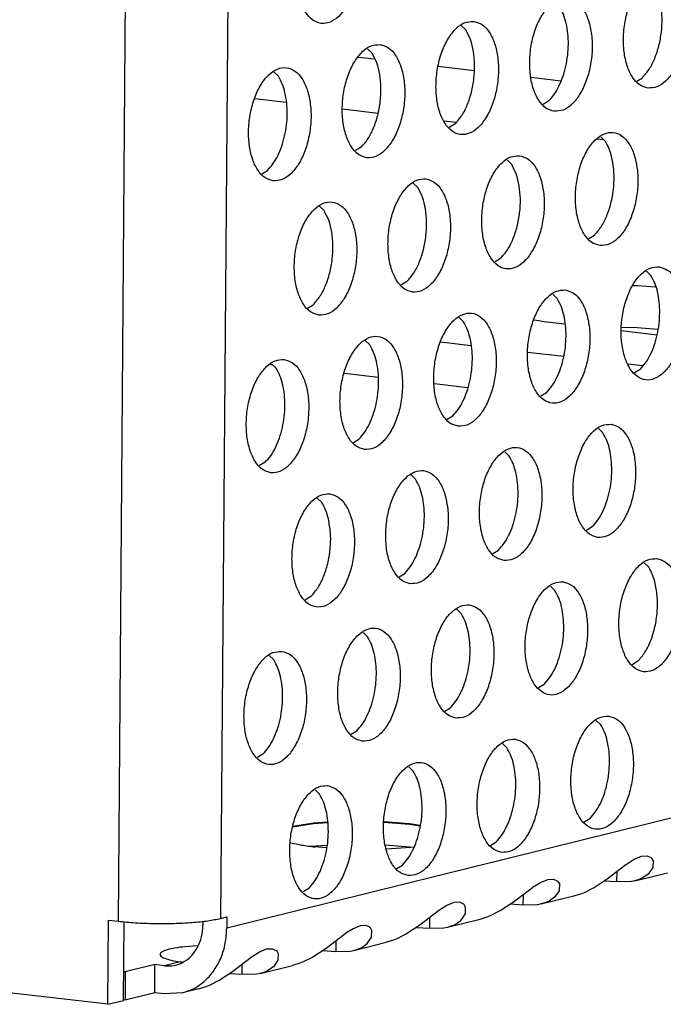
# Model space of a CAD drawing. Units: millimetres. Extents: x 0 to 594, y -13 to 407.
# Drawn here: x 442 to 445, y 57 to 61 of the extents above; entities that cross this region are included whole.
import ezdxf

# ---------------------------------------------------------------- set-up
doc = ezdxf.new("R2010")
doc.units = ezdxf.units.MM

# ---------------------------------------------------------------- blocks, each defined once
blk = doc.blocks.new('standkonsole_vkl_wandstehend_links_02_02__55', base_point=(3547.439, 473.383))
at = {"color": 1, "linetype": 'Continuous'}
for p, q in [((3551.078, 488.425), (3551.631, 488.36)), ((3553.872, 488.098), (3555.138, 487.949)), ((3557.138, 487.715), (3558.175, 487.594)), ((3548.53, 486.825), (3547.439, 486.953)), ((3551.763, 486.446), (3550.506, 486.594)), ((3554.498, 486.126), (3554.076, 486.175)), ((3559.688, 485.517), (3559.444, 485.546)), ((3560.717, 480.408), (3560.868, 480.405)), ((3560.868, 480.405), (3561.501, 480.353)), ((3557.488, 479.148), (3557.238, 479.182)), ((3557.488, 479.148), (3558.315, 479.051)), ((3560.308, 478.938), (3560.856, 478.926)), ((3560.856, 478.926), (3561.583, 478.867)), ((3560.295, 478.819), (3561.56, 478.67)), ((3555.021, 478.287), (3553.964, 478.411)), ((3558.277, 477.906), (3557.011, 478.054)), ((3547.986, 477.631), (3548.054, 477.623)), ((3561.047, 477.581), (3560.542, 477.64)), ((3550.581, 477.327), (3551.761, 477.189)), ((3553.737, 476.957), (3554.905, 476.82))]:
    blk.add_line(p, q, dxfattribs=at)
blk = doc.blocks.new('ansaugblende_lochung_rv4_6_bg67_wandstehend__70', base_point=(3529.059, 455.164))
at = {"color": 1, "linetype": 'Continuous'}
for p, q in [((4628.658, 725.675), (3546.45, 457.84)), ((3543.341, 548.784), (3542.634, 458.082)), ((3546.941, 548.882), (3546.234, 458.18)), ((3554.682, 489.527), (3554.84, 489.375)), ((3551.392, 488.713), (3551.551, 488.561)), ((3548.261, 487.747), (3548.103, 487.899)), ((3560.841, 487.58), (3561.038, 487.699)), ((3557.552, 486.766), (3557.749, 486.885)), ((3554.459, 486.071), (3554.262, 485.952)), ((3559.734, 485.473), (3559.576, 485.626)), ((3551.17, 485.257), (3550.973, 485.138)), ((3556.287, 484.812), (3556.445, 484.659)), ((3547.684, 484.324), (3547.881, 484.443)), ((3552.997, 483.997), (3553.156, 483.845)), ((3549.866, 483.031), (3549.708, 483.183)), ((3559.157, 482.05), (3559.354, 482.169)), ((3556.064, 481.355), (3555.867, 481.236)), ((3561.181, 480.91), (3561.339, 480.757)), ((3552.775, 480.541), (3552.578, 480.422)), ((3557.891, 480.096), (3558.05, 479.943)), ((3549.288, 479.608), (3549.485, 479.727)), ((3554.76, 479.129), (3554.602, 479.282)), ((3551.471, 478.315), (3551.313, 478.468)), ((3548.023, 477.653), (3548.182, 477.501)), ((3560.958, 477.453), (3560.761, 477.334)), ((3557.669, 476.639), (3557.472, 476.52)), ((3554.183, 475.706), (3554.38, 475.825)), ((3559.496, 475.38), (3559.654, 475.227)), ((3550.893, 474.892), (3551.09, 475.011)), ((3556.365, 474.413), (3556.207, 474.566)), ((3547.801, 474.197), (3547.604, 474.078)), ((3553.076, 473.599), (3552.917, 473.752)), ((3549.628, 472.938), (3549.786, 472.785)), ((3559.274, 471.923), (3559.077, 471.805)), ((3555.787, 470.99), (3555.984, 471.109)), ((3561.101, 470.664), (3561.259, 470.512)), ((3552.498, 470.176), (3552.695, 470.295)), ((3557.811, 469.85), (3557.97, 469.698)), ((3549.406, 469.481), (3549.209, 469.362)), ((3554.68, 468.883), (3554.522, 469.036)), ((3551.391, 468.069), (3551.233, 468.222)), ((3547.943, 467.408), (3548.102, 467.255)), ((3560.878, 467.208), (3560.682, 467.089)), ((3557.589, 466.393), (3557.392, 466.275)), ((3554.103, 465.461), (3554.3, 465.579)), ((3559.416, 465.134), (3559.575, 464.982)), ((3550.813, 464.646), (3551.01, 464.765)), ((3556.285, 464.168), (3556.127, 464.32)), ((3547.721, 463.951), (3547.524, 463.832)), ((3552.996, 463.354), (3552.837, 463.506)), ((3549.548, 462.692), (3549.706, 462.539)), ((3548.769, 461.416), (3549.496, 461.534)), ((3549.496, 461.534), (3549.981, 461.565)), ((3549.496, 461.515), (3549.983, 461.546)), ((3551.968, 461.562), (3552.868, 461.494)), ((3551.971, 461.581), (3552.868, 461.514)), ((3559.194, 461.678), (3558.997, 461.559)), ((3548.762, 461.395), (3549.496, 461.515)), ((3552.868, 461.514), (3553.238, 461.45)), ((3552.868, 461.494), (3553.236, 461.431)), ((3555.708, 460.745), (3555.904, 460.864)), ((3548.696, 460.835), (3548.689, 460.838)), ((3549.387, 460.717), (3549.962, 460.753)), ((3549.952, 460.659), (3549.541, 460.69)), ((3552.016, 460.765), (3553.016, 460.686)), ((3552.913, 460.67), (3552.047, 460.615)), ((3553.016, 460.686), (3552.913, 460.67)), ((3560.5, 460.099), (3560.752, 460.26)), ((3560.752, 460.26), (3561.004, 460.364)), ((3561.004, 460.364), (3561.212, 460.374)), ((3561.212, 460.374), (3561.335, 460.313)), ((3561.335, 460.313), (3561.345, 460.308)), ((3561.345, 460.308), (3561.36, 460.294)), ((3561.36, 460.294), (3561.414, 460.202)), ((3561.414, 460.202), (3561.405, 459.967)), ((3552.418, 459.931), (3552.615, 460.05)), ((3559.805, 459.571), (3560.461, 460.071)), ((3560.147, 459.464), (3560.15, 459.835)), ((3560.461, 460.071), (3560.5, 460.099)), ((3561.405, 459.967), (3561.246, 459.737)), ((3557.463, 459.446), (3557.715, 459.55)), ((3557.715, 459.55), (3557.922, 459.56)), ((3557.922, 459.56), (3558.046, 459.499)), ((3558.046, 459.499), (3558.056, 459.494)), ((3558.056, 459.494), (3558.071, 459.479)), ((3558.071, 459.479), (3558.125, 459.388)), ((3559.341, 459.266), (3559.805, 459.571)), ((3560.147, 459.464), (3559.691, 459.493)), ((3560.651, 459.475), (3560.147, 459.464)), ((3560.776, 459.5), (3560.651, 459.475)), ((3560.776, 459.5), (3561.919, 459.783)), ((3560.946, 459.554), (3560.776, 459.5)), ((3560.972, 459.565), (3560.946, 459.554)), ((3561.054, 459.603), (3560.972, 459.565)), ((3561.246, 459.737), (3561.054, 459.603)), ((3549.326, 459.235), (3549.129, 459.117)), ((3556.515, 458.757), (3557.172, 459.257)), ((3557.172, 459.257), (3557.21, 459.285)), ((3557.21, 459.285), (3557.463, 459.446)), ((3558.115, 459.153), (3557.956, 458.923)), ((3558.125, 459.388), (3558.115, 459.153)), ((3559.001, 459.095), (3559.341, 459.266)), ((3556.857, 458.65), (3556.86, 459.021)), ((3557.486, 458.686), (3558.629, 458.969)), ((3557.764, 458.789), (3557.683, 458.75)), ((3557.956, 458.923), (3557.764, 458.789)), ((3558.629, 458.969), (3558.843, 459.033)), ((3558.843, 459.033), (3558.88, 459.047)), ((3558.88, 459.047), (3559.001, 459.095)), ((3553.882, 458.443), (3553.226, 457.943)), ((3553.921, 458.471), (3553.882, 458.443)), ((3554.173, 458.632), (3553.921, 458.471)), ((3554.426, 458.736), (3554.173, 458.632)), ((3554.633, 458.746), (3554.426, 458.736)), ((3554.756, 458.685), (3554.633, 458.746)), ((3554.767, 458.68), (3554.756, 458.685)), ((3554.781, 458.665), (3554.767, 458.68)), ((3554.835, 458.574), (3554.781, 458.665)), ((3554.826, 458.339), (3554.835, 458.574)), ((3555.711, 458.281), (3556.051, 458.452)), ((3556.051, 458.452), (3556.515, 458.757)), ((3556.857, 458.65), (3556.402, 458.679)), ((3557.361, 458.661), (3556.857, 458.65)), ((3557.486, 458.686), (3557.361, 458.661)), ((3557.657, 458.74), (3557.486, 458.686)), ((3557.683, 458.75), (3557.657, 458.74)), ((3542.276, 455.164), (3542.3, 458.121)), ((3542.3, 458.121), (3542.634, 458.082)), ((3545.615, 458.079), (3545.614, 457.938)), ((3546.234, 458.18), (3546.453, 458.234)), ((3546.453, 458.234), (3546.45, 457.84)), ((3553.571, 458.207), (3553.568, 457.836)), ((3554.197, 457.872), (3555.34, 458.155)), ((3554.475, 457.975), (3554.667, 458.109)), ((3554.667, 458.109), (3554.826, 458.339)), ((3555.34, 458.155), (3555.554, 458.219)), ((3555.554, 458.219), (3555.59, 458.233)), ((3555.59, 458.233), (3555.711, 458.281)), ((3542.825, 455.299), (3542.846, 458.066)), ((3550.884, 457.818), (3550.631, 457.657)), ((3551.136, 457.922), (3550.884, 457.818)), ((3551.344, 457.931), (3551.136, 457.922)), ((3551.467, 457.871), (3551.344, 457.931)), ((3551.477, 457.866), (3551.467, 457.871)), ((3551.492, 457.851), (3551.477, 457.866)), ((3551.546, 457.76), (3551.492, 457.851)), ((3551.536, 457.525), (3551.546, 457.76)), ((3553.226, 457.943), (3552.762, 457.638)), ((3553.112, 457.865), (3553.568, 457.836)), ((3553.568, 457.836), (3554.072, 457.847)), ((3554.072, 457.847), (3554.197, 457.872)), ((3554.197, 457.872), (3554.367, 457.926)), ((3554.367, 457.926), (3554.393, 457.936)), ((3554.393, 457.936), (3554.475, 457.975)), ((3550.593, 457.629), (3549.937, 457.129)), ((3550.281, 457.393), (3550.279, 457.022)), ((3550.631, 457.657), (3550.593, 457.629)), ((3551.378, 457.295), (3551.536, 457.525)), ((3552.264, 457.405), (3552.051, 457.341)), ((3552.301, 457.418), (3552.264, 457.405)), ((3552.422, 457.467), (3552.301, 457.418)), ((3552.762, 457.638), (3552.422, 457.467)), ((3545.426, 457.214), (3544.98, 457.186)), ((3547.595, 457.004), (3547.847, 457.107)), ((3547.847, 457.107), (3548.054, 457.117)), ((3548.054, 457.117), (3548.177, 457.057)), ((3548.177, 457.057), (3548.188, 457.052)), ((3548.188, 457.052), (3548.202, 457.037)), ((3549.937, 457.129), (3549.472, 456.824)), ((3549.823, 457.051), (3550.279, 457.022)), ((3550.783, 457.033), (3550.908, 457.058)), ((3550.908, 457.058), (3552.051, 457.341)), ((3550.908, 457.058), (3551.078, 457.112)), ((3551.078, 457.112), (3551.104, 457.122)), ((3551.104, 457.122), (3551.186, 457.161)), ((3551.186, 457.161), (3551.378, 457.295)), ((3546.647, 456.315), (3547.303, 456.815)), ((3547.303, 456.815), (3547.342, 456.842)), ((3547.342, 456.842), (3547.595, 457.004)), ((3548.247, 456.711), (3548.088, 456.481)), ((3548.202, 457.037), (3548.256, 456.945)), ((3548.256, 456.945), (3548.247, 456.711)), ((3549.472, 456.824), (3549.132, 456.653)), ((3550.279, 457.022), (3550.783, 457.033)), ((3542.276, 455.164), (3530.234, 456.575)), ((3543.929, 456.557), (3542.887, 456.299)), ((3543.921, 455.571), (3543.929, 456.557)), ((3544.263, 456.517), (3543.929, 456.557)), ((3544.819, 456.655), (3544.263, 456.517)), ((3544.819, 456.655), (3544.89, 456.653)), ((3546.989, 456.208), (3546.992, 456.579)), ((3547.618, 456.244), (3548.761, 456.526)), ((3548.088, 456.481), (3547.896, 456.347)), ((3548.975, 456.591), (3548.761, 456.526)), ((3549.011, 456.604), (3548.975, 456.591)), ((3549.132, 456.653), (3549.011, 456.604)), ((3542.887, 456.299), (3542.833, 456.305)), ((3542.887, 456.299), (3542.88, 455.313)), ((3545.843, 455.839), (3546.183, 456.009)), ((3546.183, 456.009), (3546.647, 456.315)), ((3546.989, 456.208), (3546.533, 456.237)), ((3547.493, 456.219), (3546.989, 456.208)), ((3547.618, 456.244), (3547.493, 456.219)), ((3547.789, 456.297), (3547.618, 456.244)), ((3547.815, 456.308), (3547.789, 456.297)), ((3547.896, 456.347), (3547.815, 456.308)), ((3545.472, 455.712), (3544.9, 455.571)), ((3545.472, 455.712), (3545.685, 455.777)), ((3545.685, 455.777), (3545.722, 455.79)), ((3545.722, 455.79), (3545.843, 455.839)), ((3542.88, 455.313), (3542.825, 455.319)), ((3543.921, 455.571), (3542.88, 455.313)), ((3544.256, 455.531), (3543.921, 455.571)), ((3544.9, 455.571), (3544.256, 455.531)), ((3542.276, 455.164), (3542.825, 455.299))]:
    blk.add_line(p, q, dxfattribs=at)
for points in [[(3550.229, 493.579), (3549.918, 493.534), (3549.613, 493.331), (3549.339, 492.988), (3549.118, 492.532), (3548.969, 491.999), (3548.902, 491.434), (3548.925, 490.881), (3549.034, 490.386), (3549.221, 489.989), (3549.471, 489.722), (3549.763, 489.606), (3550.075, 489.651), (3550.38, 489.853), (3550.654, 490.197), (3550.874, 490.653), (3551.024, 491.185), (3551.09, 491.751), (3551.068, 492.303), (3550.958, 492.798), (3550.771, 493.196), (3550.521, 493.463), (3550.229, 493.579)], [(3561.236, 487.332), (3561.548, 487.378), (3561.853, 487.58), (3562.126, 487.923), (3562.347, 488.379), (3562.497, 488.912), (3562.563, 489.477), (3562.541, 490.03), (3562.431, 490.525), (3562.244, 490.922), (3561.994, 491.189), (3561.702, 491.305), (3561.391, 491.26), (3561.086, 491.058), (3560.812, 490.715), (3560.591, 490.258), (3560.442, 489.726), (3560.375, 489.16), (3560.398, 488.608), (3560.507, 488.113), (3560.694, 487.716), (3560.944, 487.448), (3561.236, 487.332)], [(3561.038, 487.699), (3561.274, 487.995), (3561.471, 488.376), (3561.617, 488.819), (3561.705, 489.298), (3561.729, 489.785), (3561.687, 490.249), (3561.581, 490.663), (3561.419, 491.003)], [(3557.947, 486.518), (3558.258, 486.563), (3558.563, 486.766), (3558.837, 487.109), (3559.058, 487.565), (3559.207, 488.098), (3559.274, 488.663), (3559.251, 489.216), (3559.142, 489.711), (3558.955, 490.108), (3558.705, 490.375), (3558.412, 490.491), (3558.101, 490.446), (3557.796, 490.244), (3557.522, 489.9), (3557.302, 489.444), (3557.152, 488.912), (3557.086, 488.346), (3557.108, 487.794), (3557.217, 487.299), (3557.405, 486.902), (3557.654, 486.634), (3557.947, 486.518)], [(3558.351, 488.099), (3558.416, 488.484), (3558.44, 488.874), (3558.422, 489.254), (3558.362, 489.608), (3558.264, 489.924), (3558.13, 490.189)], [(3555.123, 489.677), (3554.812, 489.632), (3554.507, 489.43), (3554.233, 489.086), (3554.012, 488.63), (3553.863, 488.098), (3553.797, 487.532), (3553.819, 486.98), (3553.928, 486.485), (3554.115, 486.087), (3554.365, 485.82), (3554.658, 485.704), (3554.969, 485.749), (3555.274, 485.952), (3555.548, 486.295), (3555.768, 486.751), (3555.918, 487.284), (3555.984, 487.849), (3555.962, 488.402), (3555.853, 488.897), (3555.665, 489.294), (3555.416, 489.561), (3555.123, 489.677)], [(3554.459, 486.071), (3554.695, 486.367), (3554.892, 486.748), (3555.039, 487.191), (3555.126, 487.67), (3555.15, 488.156), (3555.108, 488.621), (3555.002, 489.035), (3554.84, 489.375)], [(3551.834, 488.863), (3551.522, 488.818), (3551.217, 488.616), (3550.944, 488.272), (3550.723, 487.816), (3550.573, 487.284), (3550.507, 486.718), (3550.529, 486.166), (3550.639, 485.671), (3550.826, 485.273), (3551.076, 485.006), (3551.368, 484.89), (3551.679, 484.935), (3551.984, 485.138), (3552.258, 485.481), (3552.479, 485.937), (3552.628, 486.47), (3552.695, 487.035), (3552.672, 487.588), (3552.563, 488.082), (3552.376, 488.48), (3552.126, 488.747), (3551.834, 488.863)], [(3551.17, 485.257), (3551.405, 485.552), (3551.602, 485.933), (3551.749, 486.377), (3551.837, 486.856), (3551.861, 487.342), (3551.818, 487.807), (3551.713, 488.221), (3551.551, 488.561)], [(3548.079, 484.076), (3548.39, 484.121), (3548.695, 484.324), (3548.969, 484.667), (3549.19, 485.123), (3549.339, 485.655), (3549.405, 486.221), (3549.383, 486.773), (3549.274, 487.268), (3549.087, 487.666), (3548.837, 487.933), (3548.544, 488.049), (3548.233, 488.004), (3547.928, 487.801), (3547.654, 487.458), (3547.434, 487.002), (3547.284, 486.469), (3547.218, 485.904), (3547.24, 485.352), (3547.349, 484.857), (3547.536, 484.459), (3547.786, 484.192), (3548.079, 484.076)], [(3557.749, 486.885), (3557.94, 487.114), (3558.108, 487.4), (3558.247, 487.733), (3558.351, 488.099)], [(3548.482, 485.657), (3548.548, 486.042), (3548.572, 486.432), (3548.554, 486.811), (3548.494, 487.166), (3548.395, 487.482), (3548.261, 487.747)], [(3559.552, 481.803), (3559.863, 481.848), (3560.168, 482.05), (3560.442, 482.393), (3560.662, 482.85), (3560.812, 483.382), (3560.878, 483.947), (3560.856, 484.5), (3560.747, 484.995), (3560.56, 485.392), (3560.31, 485.66), (3560.017, 485.775), (3559.706, 485.73), (3559.401, 485.528), (3559.127, 485.185), (3558.906, 484.728), (3558.757, 484.196), (3558.691, 483.631), (3558.713, 483.078), (3558.822, 482.583), (3559.009, 482.186), (3559.259, 481.918), (3559.552, 481.803)], [(3547.881, 484.443), (3548.072, 484.672), (3548.24, 484.958), (3548.378, 485.291), (3548.482, 485.657)], [(3559.354, 482.169), (3559.589, 482.465), (3559.786, 482.846), (3559.933, 483.289), (3560.021, 483.768), (3560.044, 484.255), (3560.002, 484.719), (3559.897, 485.133), (3559.734, 485.473)], [(3556.728, 484.961), (3556.417, 484.916), (3556.112, 484.714), (3555.838, 484.371), (3555.617, 483.914), (3555.468, 483.382), (3555.401, 482.816), (3555.424, 482.264), (3555.533, 481.769), (3555.72, 481.372), (3555.97, 481.104), (3556.262, 480.988), (3556.574, 481.034), (3556.879, 481.236), (3557.152, 481.579), (3557.373, 482.035), (3557.523, 482.568), (3557.589, 483.133), (3557.567, 483.686), (3557.457, 484.181), (3557.27, 484.578), (3557.02, 484.845), (3556.728, 484.961)], [(3556.064, 481.355), (3556.3, 481.651), (3556.497, 482.032), (3556.643, 482.475), (3556.731, 482.954), (3556.755, 483.441), (3556.712, 483.905), (3556.607, 484.319), (3556.445, 484.659)], [(3553.438, 484.147), (3553.127, 484.102), (3552.822, 483.9), (3552.548, 483.556), (3552.328, 483.1), (3552.178, 482.568), (3552.112, 482.002), (3552.134, 481.45), (3552.243, 480.955), (3552.431, 480.558), (3552.68, 480.29), (3552.973, 480.174), (3553.284, 480.219), (3553.589, 480.422), (3553.863, 480.765), (3554.084, 481.221), (3554.233, 481.754), (3554.299, 482.319), (3554.277, 482.872), (3554.168, 483.367), (3553.981, 483.764), (3553.731, 484.031), (3553.438, 484.147)], [(3552.775, 480.541), (3553.01, 480.837), (3553.207, 481.218), (3553.354, 481.661), (3553.442, 482.14), (3553.465, 482.627), (3553.423, 483.091), (3553.318, 483.505), (3553.156, 483.845)], [(3549.684, 479.36), (3549.995, 479.405), (3550.3, 479.608), (3550.574, 479.951), (3550.794, 480.407), (3550.944, 480.94), (3551.01, 481.505), (3550.988, 482.058), (3550.879, 482.553), (3550.691, 482.95), (3550.442, 483.217), (3550.149, 483.333), (3549.838, 483.288), (3549.533, 483.086), (3549.259, 482.742), (3549.038, 482.286), (3548.889, 481.754), (3548.823, 481.188), (3548.845, 480.636), (3548.954, 480.141), (3549.141, 479.744), (3549.391, 479.476), (3549.684, 479.36)], [(3549.485, 479.727), (3549.721, 480.023), (3549.918, 480.404), (3550.065, 480.847), (3550.152, 481.326), (3550.176, 481.812), (3550.134, 482.277), (3550.028, 482.691), (3549.866, 483.031)], [(3561.622, 481.06), (3561.311, 481.014), (3561.006, 480.812), (3560.732, 480.469), (3560.511, 480.013), (3560.362, 479.48), (3560.295, 478.915), (3560.318, 478.362), (3560.427, 477.867), (3560.614, 477.47), (3560.864, 477.203), (3561.156, 477.087), (3561.468, 477.132), (3561.773, 477.334), (3562.047, 477.677), (3562.267, 478.134), (3562.417, 478.666), (3562.483, 479.232), (3562.461, 479.784), (3562.352, 480.279), (3562.164, 480.676), (3561.914, 480.944), (3561.622, 481.06)], [(3561.649, 479.443), (3561.631, 479.822), (3561.572, 480.176), (3561.473, 480.492), (3561.339, 480.757)], [(3558.333, 480.245), (3558.021, 480.2), (3557.716, 479.998), (3557.442, 479.655), (3557.222, 479.198), (3557.072, 478.666), (3557.006, 478.101), (3557.028, 477.548), (3557.138, 477.053), (3557.325, 476.656), (3557.575, 476.388), (3557.867, 476.273), (3558.178, 476.318), (3558.483, 476.52), (3558.757, 476.863), (3558.978, 477.32), (3559.127, 477.852), (3559.194, 478.417), (3559.171, 478.97), (3559.062, 479.465), (3558.875, 479.862), (3558.625, 480.13), (3558.333, 480.245)], [(3558.36, 478.628), (3558.342, 479.008), (3558.282, 479.362), (3558.184, 479.678), (3558.05, 479.943)], [(3554.578, 475.459), (3554.889, 475.504), (3555.194, 475.706), (3555.468, 476.049), (3555.688, 476.506), (3555.838, 477.038), (3555.904, 477.603), (3555.882, 478.156), (3555.773, 478.651), (3555.586, 479.048), (3555.336, 479.316), (3555.043, 479.431), (3554.732, 479.386), (3554.427, 479.184), (3554.153, 478.841), (3553.932, 478.384), (3553.783, 477.852), (3553.717, 477.287), (3553.739, 476.734), (3553.848, 476.239), (3554.035, 475.842), (3554.285, 475.574), (3554.578, 475.459)], [(3560.958, 477.453), (3561.149, 477.682), (3561.317, 477.969), (3561.456, 478.301), (3561.56, 478.667), (3561.625, 479.053), (3561.649, 479.443)], [(3554.981, 477.039), (3555.047, 477.424), (3555.071, 477.814), (3555.053, 478.194), (3554.993, 478.548), (3554.894, 478.864), (3554.76, 479.129)], [(3551.288, 474.644), (3551.6, 474.69), (3551.905, 474.892), (3552.178, 475.235), (3552.399, 475.691), (3552.549, 476.224), (3552.615, 476.789), (3552.593, 477.342), (3552.483, 477.837), (3552.296, 478.234), (3552.046, 478.501), (3551.754, 478.617), (3551.443, 478.572), (3551.138, 478.37), (3550.864, 478.027), (3550.643, 477.57), (3550.494, 477.038), (3550.427, 476.472), (3550.45, 475.92), (3550.559, 475.425), (3550.746, 475.028), (3550.996, 474.76), (3551.288, 474.644)], [(3557.669, 476.639), (3557.86, 476.868), (3558.028, 477.155), (3558.167, 477.487), (3558.271, 477.853), (3558.336, 478.239), (3558.36, 478.628)], [(3551.692, 476.225), (3551.757, 476.61), (3551.781, 477), (3551.763, 477.38), (3551.704, 477.734), (3551.605, 478.05), (3551.471, 478.315)], [(3548.464, 477.803), (3548.153, 477.758), (3547.848, 477.556), (3547.574, 477.213), (3547.354, 476.756), (3547.204, 476.224), (3547.138, 475.658), (3547.16, 475.106), (3547.269, 474.611), (3547.456, 474.214), (3547.706, 473.946), (3547.999, 473.83), (3548.31, 473.875), (3548.615, 474.078), (3548.889, 474.421), (3549.11, 474.877), (3549.259, 475.41), (3549.325, 475.975), (3549.303, 476.528), (3549.194, 477.023), (3549.007, 477.42), (3548.757, 477.687), (3548.464, 477.803)], [(3548.492, 476.186), (3548.474, 476.566), (3548.414, 476.92), (3548.316, 477.236), (3548.182, 477.501)], [(3554.38, 475.825), (3554.571, 476.054), (3554.739, 476.341), (3554.877, 476.673), (3554.981, 477.039)], [(3547.801, 474.197), (3547.992, 474.426), (3548.16, 474.712), (3548.299, 475.045), (3548.402, 475.411), (3548.468, 475.796), (3548.492, 476.186)], [(3551.09, 475.011), (3551.281, 475.24), (3551.449, 475.526), (3551.588, 475.859), (3551.692, 476.225)], [(3559.937, 475.53), (3559.626, 475.485), (3559.321, 475.282), (3559.047, 474.939), (3558.827, 474.483), (3558.677, 473.95), (3558.611, 473.385), (3558.633, 472.832), (3558.742, 472.337), (3558.929, 471.94), (3559.179, 471.673), (3559.472, 471.557), (3559.783, 471.602), (3560.088, 471.804), (3560.362, 472.148), (3560.583, 472.604), (3560.732, 473.136), (3560.798, 473.702), (3560.776, 474.254), (3560.667, 474.749), (3560.48, 475.146), (3560.23, 475.414), (3559.937, 475.53)], [(3559.965, 473.913), (3559.947, 474.292), (3559.887, 474.647), (3559.789, 474.962), (3559.654, 475.227)], [(3556.182, 470.743), (3556.494, 470.788), (3556.799, 470.99), (3557.073, 471.333), (3557.293, 471.79), (3557.443, 472.322), (3557.509, 472.888), (3557.487, 473.44), (3557.377, 473.935), (3557.19, 474.332), (3556.94, 474.6), (3556.648, 474.716), (3556.337, 474.67), (3556.032, 474.468), (3555.758, 474.125), (3555.537, 473.669), (3555.388, 473.136), (3555.321, 472.571), (3555.344, 472.018), (3555.453, 471.523), (3555.64, 471.126), (3555.89, 470.859), (3556.182, 470.743)], [(3556.586, 472.323), (3556.651, 472.709), (3556.675, 473.099), (3556.657, 473.478), (3556.598, 473.832), (3556.499, 474.148), (3556.365, 474.413)], [(3552.893, 469.929), (3553.204, 469.974), (3553.509, 470.176), (3553.783, 470.519), (3554.004, 470.976), (3554.153, 471.508), (3554.22, 472.073), (3554.197, 472.626), (3554.088, 473.121), (3553.901, 473.518), (3553.651, 473.786), (3553.359, 473.901), (3553.047, 473.856), (3552.742, 473.654), (3552.468, 473.311), (3552.248, 472.854), (3552.098, 472.322), (3552.032, 471.757), (3552.054, 471.204), (3552.164, 470.709), (3552.351, 470.312), (3552.601, 470.045), (3552.893, 469.929)], [(3559.274, 471.923), (3559.465, 472.153), (3559.633, 472.439), (3559.771, 472.771), (3559.875, 473.137), (3559.941, 473.523), (3559.965, 473.913)], [(3553.297, 471.509), (3553.362, 471.895), (3553.386, 472.284), (3553.368, 472.664), (3553.308, 473.018), (3553.21, 473.334), (3553.076, 473.599)], [(3550.069, 473.087), (3549.758, 473.042), (3549.453, 472.84), (3549.179, 472.497), (3548.958, 472.04), (3548.809, 471.508), (3548.743, 470.943), (3548.765, 470.39), (3548.874, 469.895), (3549.061, 469.498), (3549.311, 469.23), (3549.604, 469.115), (3549.915, 469.16), (3550.22, 469.362), (3550.494, 469.705), (3550.714, 470.162), (3550.864, 470.694), (3550.93, 471.259), (3550.908, 471.812), (3550.799, 472.307), (3550.612, 472.704), (3550.362, 472.972), (3550.069, 473.087)], [(3550.019, 472.204), (3549.92, 472.52), (3549.786, 472.785)], [(3555.984, 471.109), (3556.175, 471.338), (3556.343, 471.625), (3556.482, 471.957), (3556.586, 472.323)], [(3549.406, 469.481), (3549.655, 469.8), (3549.861, 470.214), (3550.007, 470.695), (3550.085, 471.211), (3550.089, 471.725), (3550.019, 472.204)], [(3552.695, 470.295), (3552.886, 470.524), (3553.054, 470.811), (3553.193, 471.143), (3553.297, 471.509)], [(3561.542, 470.814), (3561.231, 470.769), (3560.926, 470.566), (3560.652, 470.223), (3560.431, 469.767), (3560.282, 469.234), (3560.216, 468.669), (3560.238, 468.116), (3560.347, 467.622), (3560.534, 467.224), (3560.784, 466.957), (3561.077, 466.841), (3561.388, 466.886), (3561.693, 467.088), (3561.967, 467.432), (3562.187, 467.888), (3562.337, 468.42), (3562.403, 468.986), (3562.381, 469.538), (3562.272, 470.033), (3562.085, 470.431), (3561.835, 470.698), (3561.542, 470.814)], [(3561.492, 469.931), (3561.393, 470.247), (3561.259, 470.512)], [(3558.253, 470), (3557.941, 469.955), (3557.636, 469.752), (3557.363, 469.409), (3557.142, 468.953), (3556.992, 468.42), (3556.926, 467.855), (3556.949, 467.302), (3557.058, 466.807), (3557.245, 466.41), (3557.495, 466.143), (3557.787, 466.027), (3558.098, 466.072), (3558.403, 466.274), (3558.677, 466.618), (3558.898, 467.074), (3559.047, 467.606), (3559.114, 468.172), (3559.091, 468.724), (3558.982, 469.219), (3558.795, 469.617), (3558.545, 469.884), (3558.253, 470)], [(3560.878, 467.208), (3561.128, 467.526), (3561.334, 467.94), (3561.48, 468.422), (3561.558, 468.937), (3561.562, 469.452), (3561.492, 469.931)], [(3558.28, 468.383), (3558.262, 468.762), (3558.203, 469.117), (3558.104, 469.432), (3557.97, 469.698)], [(3554.498, 465.213), (3554.809, 465.258), (3555.114, 465.46), (3555.388, 465.804), (3555.609, 466.26), (3555.758, 466.792), (3555.824, 467.358), (3555.802, 467.91), (3555.693, 468.405), (3555.506, 468.802), (3555.256, 469.07), (3554.963, 469.186), (3554.652, 469.141), (3554.347, 468.938), (3554.073, 468.595), (3553.853, 468.139), (3553.703, 467.606), (3553.637, 467.041), (3553.659, 466.488), (3553.768, 465.993), (3553.955, 465.596), (3554.205, 465.329), (3554.498, 465.213)], [(3554.901, 466.793), (3554.967, 467.179), (3554.991, 467.569), (3554.973, 467.948), (3554.913, 468.303), (3554.814, 468.618), (3554.68, 468.883)], [(3551.208, 464.399), (3551.52, 464.444), (3551.825, 464.646), (3552.099, 464.989), (3552.319, 465.446), (3552.469, 465.978), (3552.535, 466.544), (3552.513, 467.096), (3552.403, 467.591), (3552.216, 467.988), (3551.966, 468.256), (3551.674, 468.372), (3551.363, 468.326), (3551.058, 468.124), (3550.784, 467.781), (3550.563, 467.325), (3550.414, 466.792), (3550.347, 466.227), (3550.37, 465.674), (3550.479, 465.179), (3550.666, 464.782), (3550.916, 464.515), (3551.208, 464.399)], [(3557.589, 466.393), (3557.78, 466.623), (3557.948, 466.909), (3558.087, 467.242), (3558.191, 467.607), (3558.256, 467.993), (3558.28, 468.383)], [(3551.612, 465.979), (3551.677, 466.365), (3551.701, 466.755), (3551.683, 467.134), (3551.624, 467.488), (3551.525, 467.804), (3551.391, 468.069)], [(3548.385, 467.557), (3548.073, 467.512), (3547.768, 467.31), (3547.494, 466.967), (3547.274, 466.51), (3547.124, 465.978), (3547.058, 465.413), (3547.08, 464.86), (3547.19, 464.365), (3547.377, 463.968), (3547.627, 463.701), (3547.919, 463.585), (3548.23, 463.63), (3548.535, 463.832), (3548.809, 464.175), (3549.03, 464.632), (3549.179, 465.164), (3549.246, 465.729), (3549.223, 466.282), (3549.114, 466.777), (3548.927, 467.174), (3548.677, 467.442), (3548.385, 467.557)], [(3548.412, 465.94), (3548.394, 466.32), (3548.334, 466.674), (3548.236, 466.99), (3548.102, 467.255)], [(3554.3, 465.579), (3554.491, 465.809), (3554.659, 466.095), (3554.797, 466.427), (3554.901, 466.793)], [(3547.721, 463.951), (3547.912, 464.18), (3548.08, 464.467), (3548.219, 464.799), (3548.323, 465.165), (3548.388, 465.551), (3548.412, 465.94)], [(3551.01, 464.765), (3551.201, 464.994), (3551.369, 465.281), (3551.508, 465.613), (3551.612, 465.979)], [(3559.858, 465.284), (3559.546, 465.239), (3559.241, 465.037), (3558.967, 464.693), (3558.747, 464.237), (3558.597, 463.705), (3558.531, 463.139), (3558.553, 462.587), (3558.662, 462.092), (3558.85, 461.694), (3559.099, 461.427), (3559.392, 461.311), (3559.703, 461.356), (3560.008, 461.559), (3560.282, 461.902), (3560.503, 462.358), (3560.652, 462.891), (3560.719, 463.456), (3560.696, 464.008), (3560.587, 464.503), (3560.4, 464.901), (3560.15, 465.168), (3559.858, 465.284)], [(3559.885, 463.667), (3559.867, 464.046), (3559.807, 464.401), (3559.709, 464.717), (3559.575, 464.982)], [(3556.103, 460.497), (3556.414, 460.542), (3556.719, 460.744), (3556.993, 461.088), (3557.213, 461.544), (3557.363, 462.076), (3557.429, 462.642), (3557.407, 463.194), (3557.298, 463.689), (3557.111, 464.087), (3556.861, 464.354), (3556.568, 464.47), (3556.257, 464.425), (3555.952, 464.222), (3555.678, 463.879), (3555.457, 463.423), (3555.308, 462.89), (3555.242, 462.325), (3555.264, 461.773), (3555.373, 461.278), (3555.56, 460.88), (3555.81, 460.613), (3556.103, 460.497)], [(3556.506, 462.078), (3556.571, 462.463), (3556.595, 462.853), (3556.577, 463.232), (3556.518, 463.587), (3556.419, 463.903), (3556.285, 464.168)], [(3552.813, 459.683), (3553.124, 459.728), (3553.429, 459.93), (3553.703, 460.274), (3553.924, 460.73), (3554.073, 461.262), (3554.14, 461.828), (3554.117, 462.38), (3554.008, 462.875), (3553.821, 463.273), (3553.571, 463.54), (3553.279, 463.656), (3552.967, 463.611), (3552.662, 463.408), (3552.389, 463.065), (3552.168, 462.609), (3552.018, 462.076), (3551.952, 461.511), (3551.974, 460.958), (3552.084, 460.463), (3552.271, 460.066), (3552.521, 459.799), (3552.813, 459.683)], [(3559.194, 461.678), (3559.385, 461.907), (3559.553, 462.193), (3559.692, 462.526), (3559.796, 462.892), (3559.861, 463.277), (3559.885, 463.667)], [(3553.217, 461.264), (3553.282, 461.649), (3553.306, 462.039), (3553.288, 462.418), (3553.229, 462.773), (3553.13, 463.088), (3552.996, 463.354)], [(3549.989, 462.842), (3549.678, 462.797), (3549.373, 462.594), (3549.099, 462.251), (3548.879, 461.795), (3548.729, 461.262), (3548.663, 460.697), (3548.685, 460.144), (3548.794, 459.649), (3548.981, 459.252), (3549.231, 458.985), (3549.524, 458.869), (3549.835, 458.914), (3550.14, 459.116), (3550.414, 459.46), (3550.635, 459.916), (3550.784, 460.448), (3550.85, 461.014), (3550.828, 461.566), (3550.719, 462.061), (3550.532, 462.458), (3550.282, 462.726), (3549.989, 462.842)], [(3550.017, 461.225), (3549.999, 461.604), (3549.939, 461.959), (3549.84, 462.274), (3549.706, 462.539)], [(3555.904, 460.864), (3556.095, 461.093), (3556.263, 461.379), (3556.402, 461.712), (3556.506, 462.078)], [(3549.326, 459.235), (3549.517, 459.465), (3549.685, 459.751), (3549.823, 460.083), (3549.927, 460.449), (3549.993, 460.835), (3550.017, 461.225)], [(3552.615, 460.05), (3552.806, 460.279), (3552.974, 460.565), (3553.113, 460.898), (3553.217, 461.264)], [(3548.696, 460.835), (3549.077, 460.756), (3549.541, 460.69)], [(3542.634, 458.082), (3543.245, 458.028), (3543.912, 458.002), (3544.589, 458.005), (3545.23, 458.038), (3545.791, 458.097), (3546.234, 458.18)], [(3544.263, 456.517), (3544.61, 456.531), (3544.934, 456.65), (3545.213, 456.869), (3545.428, 457.17), (3545.565, 457.535), (3545.614, 457.938)], [(3544.9, 455.571), (3545.324, 455.736), (3545.701, 456.006), (3546.014, 456.369), (3546.25, 456.809), (3546.397, 457.307), (3546.45, 457.84)], [(3544.98, 457.186), (3544.632, 457.138), (3544.362, 457.078), (3544.184, 457.009), (3544.108, 456.933), (3544.138, 456.856), (3544.272, 456.782), (3544.503, 456.713), (3544.819, 456.655)]]:
    blk.add_spline(points, degree=3, dxfattribs=at)
blk = doc.blocks.new('verkleidung_umluft_bg67_wandstehend_an-li_kacontroller_rechts__72', base_point=(3352.158, 455.164))
for name, p in [('ansaugblende_lochung_rv4_6_bg67_wandstehend__70', (3529.059, 455.164)), ('standkonsole_vkl_wandstehend_links_02_02__55', (3547.439, 473.383))]:
    blk.add_blockref(name, p)
blk = doc.blocks.new('Allg_Ansicht1', base_point=(3904, 872))
blk.add_blockref('verkleidung_umluft_bg67_wandstehend_an-li_kacontroller_rechts__72', (3352.158, 455.164))

msp = doc.modelspace()

# ---------------------------------------------------------------- block references
at = {"xscale": 0.125, "yscale": 0.125, "zscale": 0.125}
msp.add_blockref('Allg_Ansicht1', (488, 109), dxfattribs=at)

doc.saveas('drawing.dxf')
